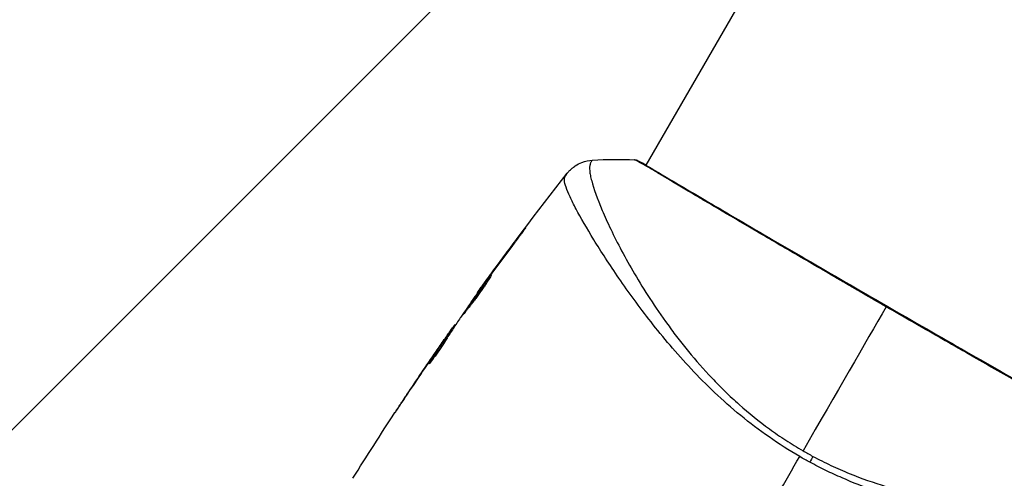
# Model space of a CAD drawing. Units: millimetres. Extents: x -3290 to 5712, y -5347 to 3873.
# Drawn here: x -23 to 62, y -3171 to -3132 of the extents above; entities that cross this region are included whole.
import ezdxf

# ---------------------------------------------------------------- set-up
doc = ezdxf.new("R2010")
doc.units = ezdxf.units.MM
doc.header["$LTSCALE"] = 20
doc.linetypes.add('HIDDEN', pattern=[9.525, 6.35, -3.175])
for name, color, linetype in [('2d', 230, 'Continuous'), ('EN16630-TrainingSpace', 20, 'HIDDEN'), ('EN16630-TrainingSpace_Hatch', 20, 'Continuous')]:
    doc.layers.add(name, color=color, linetype=linetype)

msp = doc.modelspace()

# ---------------------------------------------------------------- hatches: boundary and pattern name
at = {"layer": 'EN16630-TrainingSpace_Hatch'}
h = msp.add_hatch(dxfattribs=at)
h.set_pattern_fill('ANSI31', color=256, scale=100)
h.paths.add_polyline_path([(3068.823, 1287.608, 0.240315), (2252.739, 1293.631, 0.091763), (2075.993, 1337.02), (145.693, 1448.558, 0.185663), (-196.212, 1339.253, 0.206233), (-904.923, 1287.652, 1.224476), (-1365.6, -1381.579), (-1365.6, -2297.15, 0.414214), (-1115.6, -2547.15), (-715.269, -2547.15, 1.49599), (999.941, -3235.15), (1164.059, -3235.15, 1.026273), (3163.159, -3205), (3746, -3205, 0.414214), (4246, -2705, 0.414214), (3746, -2205), (3572.342, -2205, 0.146061), (3654.15, -1930.928), (3654.15, -1379.736, 1.169697)])
h.paths.add_polyline_path([(283.6, -266.322), (1755.85, -351.393), (1755.85, -1930.928, 0.128098), (1819.384, -2174.85), (283.6, -2174.85)], flags=16)
h.paths.add_polyline_path([(500, 2023.41, 1), (-500, 2023.41, 1)])
h.paths.add_polyline_path([(2664, 2023.41, 1), (1664, 2023.41, 1)])

# ---------------------------------------------------------------- linework, layer by layer
at = {"layer": '2d'}
for p, q in [((104.008, -3017.552), (30.932, -3144.124)), ((30.905, -3144.172), (30.905, -3144.172)), ((20.022, -3150.222), (20, -3150.209)), ((27.818, -3149.517), (27.818, -3149.517)), ((26.831, -3151.228), (26.83, -3151.228)), ((17.583, -3153.498), (17.563, -3153.487)), ((16.975, -3154.331), (16.956, -3154.32)), ((16.328, -3155.239), (16.302, -3155.224)), ((14.459, -3157.94), (14.412, -3157.913)), ((13.892, -3158.815), (13.811, -3158.768)), ((14.369, -3158.078), (14.308, -3158.043)), ((13.483, -3159.227), (13.478, -3159.224)), ((13.81, -3158.942), (13.729, -3158.895)), ((12.771, -3160.253), (12.767, -3160.251)), ((12.819, -3160.28), (12.818, -3160.28)), ((12.271, -3161.191), (12.248, -3161.178)), ((10.241, -3163.986), (10.24, -3163.985))]:
    msp.add_line(p, q, dxfattribs=at)
msp.add_ellipse((30.06, -3144.213), major_axis=(0.232, 0.443), ratio=0.994441, start_param=0.000125, end_param=0.446046, dxfattribs=at)
at = {"layer": '2d', "extrusion": (0, 0, -1)}
msp.add_ellipse((44.63, -3170.511), major_axis=(1.414, 2.646), ratio=0.044447, start_param=1.085973, end_param=1.291788, dxfattribs=at)
at = {"layer": '2d'}
for points, knots in [([(24.128, -3144.824), (24.143, -3144.804), (24.164, -3144.778), (24.217, -3144.715), (24.242, -3144.687), (24.306, -3144.616), (24.347, -3144.573), (24.438, -3144.485), (24.489, -3144.438), (24.63, -3144.318), (24.724, -3144.247), (25.001, -3144.062), (25.194, -3143.961), (25.688, -3143.768), (26.004, -3143.699), (26.319, -3143.681)], [0, 0, 0, 0, 0.0303793, 0.0303793, 0.0488644, 0.0488644, 0.0695773, 0.0695773, 0.0911715, 0.0911715, 0.1269498, 0.1269498, 0.1917837, 0.1917837, 0.2864069, 0.2864069, 0.2864069, 0.2864069]), ([(26.32, -3143.681), (26.319, -3143.681), (26.317, -3143.682), (26.3, -3143.692), (26.274, -3143.725), (26.216, -3143.808), (26.197, -3143.84), (26.159, -3143.905), (26.143, -3143.93), (26.114, -3143.984), (26.103, -3144.015), (26.057, -3144.184), (26.044, -3144.373), (26.08, -3144.73), (26.1, -3144.863), (26.156, -3145.153), (26.193, -3145.311), (26.416, -3146.161), (26.721, -3147.02), (27.366, -3148.542), (27.612, -3149.088), (28.172, -3150.256), (28.487, -3150.88), (29.52, -3152.822), (30.331, -3154.213), (31.759, -3156.412), (32.272, -3157.163), (33.11, -3158.315), (33.4, -3158.703), (33.997, -3159.477), (34.305, -3159.865), (35.26, -3161.026), (35.939, -3161.799), (37.031, -3162.95), (37.408, -3163.333), (38.189, -3164.094), (38.595, -3164.474), (39.845, -3165.586), (40.722, -3166.292), (42.1, -3167.298), (42.57, -3167.625), (43.534, -3168.258), (44.028, -3168.563), (44.538, -3168.858)], [0.16993444, 0.16993444, 0.16993444, 0.16993444, 0.17051597, 0.17051597, 0.17403725, 0.17403725, 0.17579789, 0.17579789, 0.17667821, 0.17667821, 0.17755853, 0.17755853, 0.18107982, 0.18107982, 0.18284046, 0.18284046, 0.1846011, 0.1846011, 0.19164367, 0.19164367, 0.19516496, 0.19516496, 0.19868624, 0.19868624, 0.20572881, 0.20572881, 0.2092501, 0.2092501, 0.21101074, 0.21101074, 0.21277138, 0.21277138, 0.21629267, 0.21629267, 0.21805331, 0.21805331, 0.21981395, 0.21981395, 0.22333524, 0.22333524, 0.22509588, 0.22509588, 0.22685652, 0.22685652, 0.22685652, 0.22685652]), ([(30.079, -3143.714), (29.995, -3143.67), (29.954, -3143.647), (29.956, -3143.645), (29.956, -3143.645), (29.957, -3143.645)], [0.156276015, 0.156276015, 0.156276015, 0.156276015, 0.158920015, 0.158920015, 0.159055401, 0.159055401, 0.159055401, 0.159055401]), ([(29.957, -3143.645), (29.98, -3143.646), (30.001, -3143.648), (30.033, -3143.654), (30.046, -3143.656), (30.071, -3143.662), (30.08, -3143.665), (30.104, -3143.672), (30.113, -3143.676), (30.145, -3143.687), (30.157, -3143.693), (30.222, -3143.721), (30.29, -3143.752), (30.53, -3143.868), (30.719, -3143.967), (30.949, -3144.094)], [0, 0, 0, 0, 0.0088443, 0.0088443, 0.0176685, 0.0176685, 0.029837, 0.029837, 0.0544416, 0.0544416, 0.1281323, 0.1281323, 0.3492845, 0.3492845, 0.6475725, 0.6475725, 0.6475725, 0.6475725]), ([(51.741, -3156.382), (51.076, -3155.998), (50.409, -3155.612), (49.407, -3155.032), (49.072, -3154.837), (48.407, -3154.452), (48.077, -3154.26), (46.438, -3153.308), (45.163, -3152.565), (43.301, -3151.478), (42.688, -3151.121), (41.485, -3150.417), (40.901, -3150.075), (39.205, -3149.081), (38.145, -3148.459), (36.664, -3147.587), (36.186, -3147.305), (35.283, -3146.771), (34.857, -3146.519), (33.653, -3145.805), (32.95, -3145.386), (32.197, -3144.937), (32.052, -3144.851), (31.778, -3144.688), (31.648, -3144.61), (31.28, -3144.392), (31.064, -3144.265), (30.687, -3144.045), (30.527, -3143.953), (30.26, -3143.806), (30.153, -3143.752), (30.079, -3143.714)], [0.1191637, 0.1191637, 0.1191637, 0.1191637, 0.12148322, 0.12148322, 0.12264298, 0.12264298, 0.12380274, 0.12380274, 0.12844178, 0.12844178, 0.1307613, 0.1307613, 0.13308082, 0.13308082, 0.13771986, 0.13771986, 0.14003938, 0.14003938, 0.1423589, 0.1423589, 0.14699794, 0.14699794, 0.1481577, 0.1481577, 0.14931746, 0.14931746, 0.15163698, 0.15163698, 0.1539565, 0.1539565, 0.15627602, 0.15627602, 0.15627602, 0.15627602]), ([(30.204, -3143.723), (30.204, -3143.723), (30.208, -3143.725), (30.226, -3143.735), (30.254, -3143.75), (30.292, -3143.77)], [0.1447439, 0.1447439, 0.1447439, 0.1447439, 0.1884014, 0.1884014, 0.3148393, 0.3148393, 0.3148393, 0.3148393]), ([(30.292, -3143.77), (30.316, -3143.783), (30.345, -3143.798), (30.477, -3143.867), (30.613, -3143.941), (31.263, -3144.312), (32.033, -3144.77), (34.244, -3146.079), (35.799, -3146.996), (39.359, -3149.084), (41.399, -3150.275), (45.724, -3152.796), (48.065, -3154.157), (52.745, -3156.863), (55.144, -3158.244), (59.681, -3160.845), (61.876, -3162.1), (65.788, -3164.33), (67.553, -3165.332), (70.425, -3166.955), (71.569, -3167.595), (72.705, -3168.24), (72.994, -3168.407), (73.246, -3168.562), (73.291, -3168.59), (73.344, -3168.624), (73.358, -3168.632), (73.408, -3168.664), (73.435, -3168.681), (73.465, -3168.699), (73.473, -3168.704), (73.473, -3168.704)], [0, 0, 0, 0, 0.079186, 0.079186, 0.316987, 0.316987, 1.03639, 1.03639, 1.866693, 1.866693, 2.678234, 2.678234, 3.490515, 3.490515, 4.303406, 4.303406, 5.115089, 5.115089, 5.927843, 5.927843, 6.739687, 6.739687, 7.136474, 7.136474, 7.240132, 7.240132, 7.279464, 7.279464, 7.397503, 7.397503, 7.469809, 7.469809, 7.469809, 7.469809]), ([(44.253, -3169.352), (43.331, -3168.819), (42.447, -3168.25), (40.747, -3167.061), (39.928, -3166.441), (38.353, -3165.15), (37.594, -3164.474), (36.168, -3163.123), (35.494, -3162.443), (34.213, -3161.081), (33.606, -3160.398), (32.448, -3159.038), (31.895, -3158.359), (30.337, -3156.374), (29.424, -3155.108), (28.192, -3153.321), (27.806, -3152.743), (27.081, -3151.629), (26.741, -3151.091), (25.807, -3149.573), (25.295, -3148.681), (24.688, -3147.537), (24.513, -3147.189), (24.224, -3146.56), (24.108, -3146.278), (23.943, -3145.799), (23.894, -3145.6), (23.871, -3145.361), (23.872, -3145.291), (23.892, -3145.173), (23.91, -3145.125), (23.938, -3145.087)], [0.05076767, 0.05076767, 0.05076767, 0.05076767, 0.05394202, 0.05394202, 0.05711637, 0.05711637, 0.06029071, 0.06029071, 0.06346506, 0.06346506, 0.06663941, 0.06663941, 0.06981375, 0.06981375, 0.07616245, 0.07616245, 0.0793368, 0.0793368, 0.08251114, 0.08251114, 0.08885984, 0.08885984, 0.09203418, 0.09203418, 0.09520853, 0.09520853, 0.09838288, 0.09838288, 0.09997005, 0.09997005, 0.10155723, 0.10155723, 0.10155723, 0.10155723]), ([(23.938, -3145.087), (24.002, -3145), (24.04, -3144.945), (24.102, -3144.859), (24.12, -3144.833), (24.128, -3144.824)], [-0.00000006, -0.00000006, -0.00000006, -0.00000006, 0.002721433, 0.002721433, 0.005417431, 0.005417431, 0.005417431, 0.005417431]), ([(20, -3150.209), (20.1, -3150.075), (20.192, -3149.955), (20.308, -3149.803), (20.343, -3149.758), (20.404, -3149.678), (20.431, -3149.644), (20.495, -3149.562), (20.518, -3149.534), (20.522, -3149.535), (20.502, -3149.565), (20.442, -3149.648), (20.417, -3149.683), (20.359, -3149.764), (20.325, -3149.81), (20.25, -3149.912), (20.209, -3149.969), (20.121, -3150.089), (20.074, -3150.153), (19.925, -3150.354), (19.819, -3150.497), (19.603, -3150.786), (19.496, -3150.929), (19.395, -3151.063)], [0, 0, 0, 0, 0.0005365, 0.0005365, 0.00080475, 0.00080475, 0.001072999, 0.001072999, 0.001609499, 0.001609499, 0.002145999, 0.002145999, 0.002414249, 0.002414249, 0.002682498, 0.002682498, 0.002950748, 0.002950748, 0.003218998, 0.003218998, 0.003755498, 0.003755498, 0.004291997, 0.004291997, 0.004291997, 0.004291997]), ([(15.088, -3157.078), (15.085, -3157.077), (15.091, -3157.064), (15.118, -3157.018), (15.139, -3156.983), (15.196, -3156.894), (15.232, -3156.84), (15.317, -3156.712), (15.367, -3156.638), (15.533, -3156.397), (15.667, -3156.203), (15.96, -3155.788), (16.12, -3155.562), (16.361, -3155.228), (16.442, -3155.114), (16.601, -3154.896), (16.678, -3154.79), (16.829, -3154.584), (16.902, -3154.484), (17.039, -3154.301), (17.102, -3154.215), (17.221, -3154.057), (17.274, -3153.987), (17.368, -3153.865), (17.408, -3153.813), (17.475, -3153.729), (17.5, -3153.697), (17.535, -3153.656), (17.545, -3153.645), (17.547, -3153.646)], [0, 0, 0, 0, 0.000411593, 0.000411593, 0.000823185, 0.000823185, 0.001234778, 0.001234778, 0.00164637, 0.00164637, 0.002469556, 0.002469556, 0.003292741, 0.003292741, 0.003704333, 0.003704333, 0.004115926, 0.004115926, 0.004527519, 0.004527519, 0.004939111, 0.004939111, 0.005350704, 0.005350704, 0.005762297, 0.005762297, 0.006173889, 0.006173889, 0.006585482, 0.006585482, 0.006585482, 0.006585482]), ([(17.547, -3153.646), (17.549, -3153.648), (17.544, -3153.66), (17.519, -3153.708), (17.499, -3153.744), (17.42, -3153.88), (17.337, -3154.014), (17.179, -3154.26), (17.12, -3154.351), (16.993, -3154.542), (16.925, -3154.642), (16.78, -3154.852), (16.703, -3154.962), (16.547, -3155.182), (16.467, -3155.293), (16.303, -3155.517), (16.221, -3155.627), (16.059, -3155.843), (15.979, -3155.949), (15.823, -3156.152), (15.749, -3156.248), (15.608, -3156.429), (15.54, -3156.515), (15.419, -3156.669), (15.365, -3156.737), (15.268, -3156.859), (15.227, -3156.911), (15.128, -3157.037), (15.092, -3157.081), (15.088, -3157.078)], [0.006585482, 0.006585482, 0.006585482, 0.006585482, 0.006997131, 0.006997131, 0.00740878, 0.00740878, 0.008232078, 0.008232078, 0.008643727, 0.008643727, 0.009055376, 0.009055376, 0.009467025, 0.009467025, 0.009878674, 0.009878674, 0.010290323, 0.010290323, 0.010701972, 0.010701972, 0.011113622, 0.011113622, 0.011525271, 0.011525271, 0.01193692, 0.01193692, 0.012348569, 0.012348569, 0.013171867, 0.013171867, 0.013171867, 0.013171867]), ([(17.068, -3154.428), (17.065, -3154.433), (17.061, -3154.438), (16.989, -3154.535), (16.918, -3154.632), (16.767, -3154.838), (16.688, -3154.946), (16.53, -3155.164), (16.45, -3155.275), (16.288, -3155.501), (16.208, -3155.612), (16.052, -3155.832), (15.975, -3155.941), (15.886, -3156.066), (15.871, -3156.087), (15.857, -3156.108)], [0.008624974, 0.008624974, 0.008624974, 0.008624974, 0.008646106, 0.008646106, 0.009057633, 0.009057633, 0.009469161, 0.009469161, 0.009880688, 0.009880688, 0.010292215, 0.010292215, 0.010703743, 0.010703743, 0.010787378, 0.010787378, 0.010787378, 0.010787378]), ([(16.302, -3155.224), (16.302, -3155.224), (16.316, -3155.203), (16.374, -3155.123), (16.418, -3155.062), (16.53, -3154.906), (16.6, -3154.81), (16.762, -3154.586), (16.854, -3154.46), (16.956, -3154.32)], [0, 0, 0, 0, 0.000630277, 0.000630277, 0.001260554, 0.001260554, 0.00189083, 0.00189083, 0.002521107, 0.002521107, 0.002521107, 0.002521107]), ([(73.663, -3168.879), (73.664, -3168.88), (73.664, -3168.88), (73.663, -3168.883), (73.622, -3168.858), (73.463, -3168.756), (73.345, -3168.679), (73.029, -3168.491), (72.831, -3168.377), (72.474, -3168.174), (72.345, -3168.101), (72.069, -3167.946), (71.922, -3167.864), (71.454, -3167.602), (71.107, -3167.408), (70.343, -3166.981), (69.927, -3166.747), (69.023, -3166.24), (68.534, -3165.965), (66.993, -3165.097), (65.859, -3164.455), (64.31, -3163.576), (63.994, -3163.396), (63.347, -3163.028), (63.017, -3162.84), (62.018, -3162.272), (61.337, -3161.884), (59.945, -3161.089), (59.234, -3160.683), (58.144, -3160.061), (57.778, -3159.851), (57.036, -3159.426), (56.661, -3159.211), (54.777, -3158.131), (53.263, -3157.26), (51.741, -3156.382)], [0.07923749, 0.07923749, 0.07923749, 0.07923749, 0.07938588, 0.07938588, 0.08203774, 0.08203774, 0.08468959, 0.08468959, 0.08734145, 0.08734145, 0.08866737, 0.08866737, 0.0899933, 0.0899933, 0.09264516, 0.09264516, 0.09529701, 0.09529701, 0.09794886, 0.09794886, 0.10325257, 0.10325257, 0.1045785, 0.1045785, 0.10590443, 0.10590443, 0.10855628, 0.10855628, 0.11120814, 0.11120814, 0.11253406, 0.11253406, 0.11385999, 0.11385999, 0.1191637, 0.1191637, 0.1191637, 0.1191637]), ([(14.86, -3157.33), (14.655, -3157.639), (14.452, -3157.951), (14.149, -3158.418), (14.048, -3158.574), (13.846, -3158.886), (13.746, -3159.043), (13.652, -3159.203)], [0, 0, 0, 0, 0.00236764, 0.00236764, 0.00355146, 0.00355146, 0.00473528, 0.00473528, 0.00473528, 0.00473528]), ([(13.478, -3159.224), (13.574, -3159.084), (13.668, -3158.95), (13.848, -3158.692), (13.931, -3158.574), (14.155, -3158.256), (14.262, -3158.105), (14.308, -3158.043)], [0, 0, 0, 0, 0.000502062, 0.000502062, 0.001004123, 0.001004123, 0.002008246, 0.002008246, 0.002008246, 0.002008246]), ([(13.729, -3158.895), (13.765, -3158.842), (13.789, -3158.806), (13.814, -3158.766), (13.815, -3158.763), (13.782, -3158.805), (13.712, -3158.902), (13.605, -3159.054)], [0, 0, 0, 0, 0.000405243, 0.000405243, 0.000810487, 0.000810487, 0.001620974, 0.001620974, 0.001620974, 0.001620974]), ([(13.652, -3159.203), (13.579, -3159.326), (13.458, -3159.521), (13.149, -3159.985), (12.971, -3160.242), (12.626, -3160.721), (12.467, -3160.933), (12.24, -3161.232), (12.177, -3161.315), (12.171, -3161.312)], [0, 0, 0, 0, 0.000902006, 0.000902006, 0.001804012, 0.001804012, 0.002706017, 0.002706017, 0.003608023, 0.003608023, 0.003608023, 0.003608023]), ([(12.248, -3161.178), (12.49, -3160.794), (12.733, -3160.411), (13.226, -3159.65), (13.477, -3159.272), (13.729, -3158.895)], [0, 0, 0, 0, 0.00293865, 0.00293865, 0.005877301, 0.005877301, 0.005877301, 0.005877301]), ([(13.605, -3159.054), (13.471, -3159.244), (13.318, -3159.463), (12.973, -3159.959), (12.791, -3160.223), (12.599, -3160.502)], [0, 0, 0, 0, 0.001013144, 0.001013144, 0.002026288, 0.002026288, 0.002026288, 0.002026288]), ([(13.718, -3159.092), (13.498, -3159.421), (13.281, -3159.75), (13.009, -3160.169), (12.953, -3160.257), (12.896, -3160.345)], [0.000382019, 0.000382019, 0.000382019, 0.000382019, 0.002938651, 0.002938651, 0.003618023, 0.003618023, 0.003618023, 0.003618023]), ([(9.184, -3165.579), (9.184, -3165.579), (9.191, -3165.568), (9.219, -3165.526), (9.24, -3165.494), (9.322, -3165.37), (9.403, -3165.247), (9.552, -3165.021), (9.608, -3164.938), (9.723, -3164.764), (9.784, -3164.672), (9.912, -3164.479), (9.976, -3164.382), (10.108, -3164.185), (10.174, -3164.084), (10.24, -3163.985)], [0.00233533, 0.00233533, 0.00233533, 0.00233533, 0.002690934, 0.002690934, 0.003046538, 0.003046538, 0.003757746, 0.003757746, 0.00411335, 0.00411335, 0.004468954, 0.004468954, 0.004824559, 0.004824559, 0.005180163, 0.005180163, 0.005180163, 0.005180163]), ([(9.959, -3164.411), (9.851, -3164.573), (9.749, -3164.727), (9.559, -3165.014), (9.475, -3165.14), (9.334, -3165.354), (9.279, -3165.437), (9.222, -3165.522), (9.208, -3165.543), (9.189, -3165.572), (9.184, -3165.579), (9.184, -3165.579)], [0, 0, 0, 0, 0.000583833, 0.000583833, 0.001167665, 0.001167665, 0.001751498, 0.001751498, 0.002043414, 0.002043414, 0.00233533, 0.00233533, 0.00233533, 0.00233533]), ([(75.424, -3174.813), (75.405, -3174.855), (75.374, -3174.894), (75.284, -3174.969), (75.226, -3175.005), (75.084, -3175.071), (75.001, -3175.102), (74.81, -3175.158), (74.702, -3175.184), (74.107, -3175.303), (73.446, -3175.365), (72.196, -3175.415), (71.735, -3175.425), (70.73, -3175.429), (70.191, -3175.423), (68.476, -3175.38), (67.2, -3175.321), (65.448, -3175.188), (65.09, -3175.159), (64.358, -3175.094), (63.983, -3175.059), (62.845, -3174.942), (62.065, -3174.852), (60.465, -3174.635), (59.644, -3174.51), (57.963, -3174.217), (57.102, -3174.05), (55.339, -3173.661), (54.436, -3173.437), (52.586, -3172.92), (51.656, -3172.632), (49.791, -3171.977), (48.856, -3171.61), (47.45, -3170.993), (46.98, -3170.776), (46.05, -3170.325), (45.589, -3170.089), (45.132, -3169.842)], [-0.00000006, -0.00000006, -0.00000006, -0.00000006, 0.00155509, 0.00155509, 0.00311024, 0.00311024, 0.00466539, 0.00466539, 0.00622054, 0.00622054, 0.01244115, 0.01244115, 0.01555145, 0.01555145, 0.01866175, 0.01866175, 0.02488235, 0.02488235, 0.0264375, 0.0264375, 0.02799265, 0.02799265, 0.03110295, 0.03110295, 0.03421326, 0.03421326, 0.03732356, 0.03732356, 0.04043386, 0.04043386, 0.04354416, 0.04354416, 0.04665446, 0.04665446, 0.04820961, 0.04820961, 0.04976476, 0.04976476, 0.04976476, 0.04976476]), ([(45.393, -3169.333), (45.908, -3169.609), (46.429, -3169.869), (47.482, -3170.361), (48.014, -3170.594), (49.601, -3171.244), (50.656, -3171.614), (52.232, -3172.089), (52.757, -3172.235), (53.803, -3172.503), (54.325, -3172.627), (55.863, -3172.96), (56.858, -3173.136), (59.764, -3173.563), (61.594, -3173.714), (63.746, -3173.798), (64.171, -3173.81), (65, -3173.824), (65.404, -3173.827), (66.585, -3173.823), (67.331, -3173.802), (68.74, -3173.737), (69.404, -3173.691), (70.333, -3173.608), (70.632, -3173.577), (71.207, -3173.512), (71.483, -3173.477), (72.79, -3173.294), (73.618, -3173.123), (74.521, -3172.842), (74.766, -3172.744), (75.043, -3172.59), (75.119, -3172.537), (75.242, -3172.434), (75.289, -3172.386), (75.347, -3172.279), (75.37, -3172.241), (75.406, -3172.174), (75.42, -3172.144), (75.448, -3172.078), (75.455, -3172.054), (75.451, -3172.046)], [0.00108513, 0.00108513, 0.00108513, 0.00108513, 0.00283845, 0.00283845, 0.00459176, 0.00459176, 0.0080984, 0.0080984, 0.00985172, 0.00985172, 0.01160504, 0.01160504, 0.01511167, 0.01511167, 0.02212494, 0.02212494, 0.02387826, 0.02387826, 0.02563158, 0.02563158, 0.02913822, 0.02913822, 0.03264485, 0.03264485, 0.03439817, 0.03439817, 0.03615149, 0.03615149, 0.04316476, 0.04316476, 0.0466714, 0.0466714, 0.04842471, 0.04842471, 0.05017803, 0.05017803, 0.05193135, 0.05193135, 0.05368467, 0.05368467, 0.05673284, 0.05673284, 0.05673284, 0.05673284])]:
    msp.add_open_spline(points, degree=3, knots=knots, dxfattribs=at)
for points in [[(26.321, -3143.681), (26.321, -3143.681), (26.321, -3143.681), (26.32, -3143.681)], [(26.321, -3143.681), (27.53, -3143.613), (28.739, -3143.602), (29.957, -3143.645)], [(29.957, -3143.645), (29.957, -3143.645), (29.957, -3143.645), (29.957, -3143.645)], [(16.417, -3155.063), (18.913, -3151.595), (21.484, -3148.181), (24.128, -3144.824)], [(17.563, -3153.487), (18.367, -3152.388), (19.179, -3151.296), (20, -3150.209)], [(19.395, -3151.063), (18.709, -3151.975), (18.028, -3152.891), (17.353, -3153.811)], [(16.956, -3154.32), (17.145, -3154.059), (17.347, -3153.782), (17.563, -3153.487)], [(16.928, -3154.396), (16.263, -3155.325), (15.605, -3156.259), (14.952, -3157.196)], [(17.186, -3154.039), (17.1, -3154.157), (17.008, -3154.285), (16.928, -3154.396)], [(17.353, -3153.811), (17.298, -3153.886), (17.243, -3153.962), (17.186, -3154.039)], [(51.741, -3156.382), (49.904, -3159.564), (47.431, -3163.847), (44.538, -3168.858)], [(14.308, -3158.043), (14.374, -3157.954), (14.408, -3157.911), (14.412, -3157.913)], [(14.453, -3157.937), (14.455, -3157.938), (14.462, -3157.931), (14.473, -3157.918)], [(14.952, -3157.196), (14.912, -3157.253), (14.88, -3157.3), (14.86, -3157.33)], [(13.885, -3158.811), (13.93, -3158.745), (13.976, -3158.68), (14.022, -3158.614)], [(12.767, -3160.251), (13.002, -3159.909), (13.239, -3159.567), (13.478, -3159.224)], [(12.599, -3160.502), (11.709, -3161.798), (10.828, -3163.101), (9.959, -3164.411)], [(10.24, -3163.985), (11.073, -3162.734), (11.916, -3161.489), (12.767, -3160.251)], [(12.171, -3161.312), (12.168, -3161.31), (12.194, -3161.264), (12.248, -3161.178)], [(5.56, -3171.235), (6.754, -3169.325), (7.969, -3167.429), (9.205, -3165.547)], [(44.538, -3168.858), (44.68, -3168.939), (44.963, -3169.1), (45.249, -3169.256), (45.393, -3169.333)], [(36.657, -3182.509), (39.205, -3178.095), (41.738, -3173.708), (44.253, -3169.352)], [(45.132, -3169.842), (44.837, -3169.683), (44.544, -3169.52), (44.253, -3169.352)]]:
    msp.add_open_spline(points, degree=3, dxfattribs=at)
at = {"layer": 'EN16630-TrainingSpace', "flags": 128}
msp.add_lwpolyline([(-904.923, 1287.652, -0.206233), (-196.212, 1339.253, -0.185663), (145.693, 1448.558), (2075.993, 1337.02, -0.091763), (2252.739, 1293.631, -0.240315), (3068.823, 1287.608, -1.169697), (3654.15, -1379.736), (3654.15, -1930.928, -0.146061), (3572.342, -2205), (3746, -2205, -0.414214), (4246, -2705, -0.414214), (3746, -3205), (3163.159, -3205, -1.026273), (1164.059, -3235.15), (999.941, -3235.15, -1.49599), (-715.269, -2547.15), (-1115.6, -2547.15, -0.414214), (-1365.6, -2297.15), (-1365.6, -1381.579, -1.224476)], format="xyb", close=True, dxfattribs=at)

doc.saveas('drawing.dxf')
